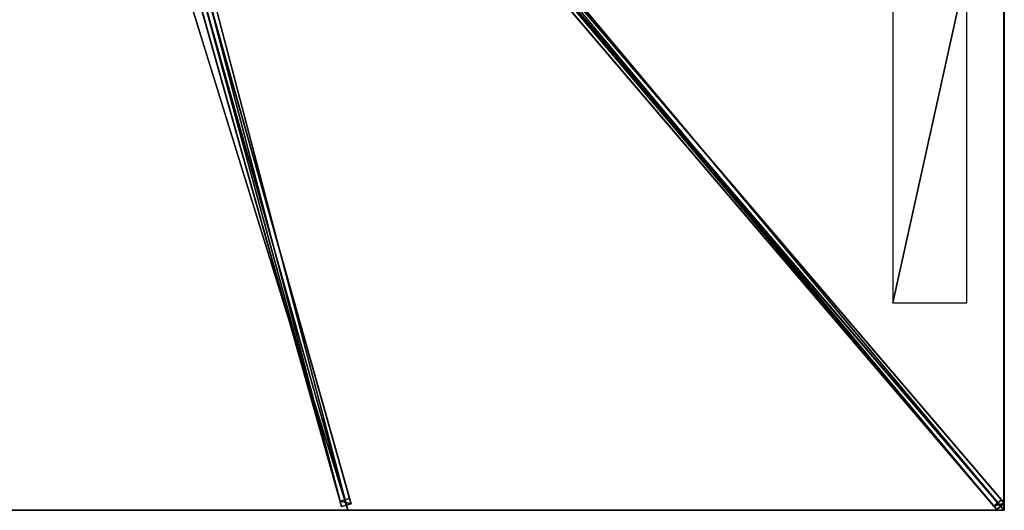
# Model space of a CAD drawing. Units: centimetres. Extents: x -250 to 250, y -292 to 293.
# Drawn here: x 0 to 250, y -292 to -168 of the extents above; entities that cross this region are included whole.
import ezdxf

# ---------------------------------------------------------------- set-up
doc = ezdxf.new("R2010")
doc.units = ezdxf.units.CM
doc.layers.get('0').update_dxf_attribs({"color": 144})

# ---------------------------------------------------------------- blocks, each defined once
blk = doc.blocks.new('Streben. May Parasols_ www.may-online.com')
for p, q in [((10.52, -14.23, 322.58), (248.17, -292.28, 239.9)), ((12.35, -14.45, 322.68), (218.31, -255.43, 251.02)), ((12.42, -12.61, 322.58), (250.07, -290.66, 239.9)), ((6.89, -25.96, 318.94), (81.76, -291.53, 239.97)), ((8.46, -26.93, 318.97), (83.33, -292.5, 240)), ((9.29, -25.28, 318.94), (84.17, -290.85, 239.97)), ((103.59, -119.28, 285.73), (249.35, -289.82, 235.02)), ((101.69, -120.91, 285.73), (247.45, -291.44, 235.02)), ((45.65, -163.44, 272.86), (81.39, -290.21, 235.17)), ((48.05, -162.75, 272.86), (83.79, -289.53, 235.17)), ((218.31, -255.43, 251.02), (250, -292.5, 240)), ((218.31, -255.43, 251.02), (227.82, -266.55, 247.72)), ((227.82, -266.55, 247.72), (250, -292.5, 240)), ((83.79, -289.53, 235.17), (81.39, -290.21, 235.17)), ((84.17, -290.85, 239.97), (83.79, -289.53, 235.17)), ((249.35, -289.82, 235.02), (247.45, -291.44, 235.02)), ((250.07, -290.66, 239.9), (249.35, -289.82, 235.02)), ((81.39, -290.21, 235.17), (81.76, -291.53, 239.97)), ((81.76, -291.53, 239.97), (84.17, -290.85, 239.97)), ((247.45, -291.44, 235.02), (248.17, -292.28, 239.9)), ((248.17, -292.28, 239.9), (250.07, -290.66, 239.9))]:
    blk.add_line(p, q)
mesh = blk.add_polyface()
corners = [(249.35, -289.82, 235.02), (12.42, -12.61, 322.58), (250.07, -290.66, 239.9), (103.59, -119.28, 285.73), (11.7, -11.77, 317.7)]
mesh.append_faces([[corners[k] for k in face] for face in [(0, 1, 2), (1, 3, 4)]], dxfattribs={"vtx0": -1})
mesh.append_faces([[corners[k] for k in face] for face in [(1, 0, 3)]], dxfattribs={"vtx0": -1, "vtx2": -1})
mesh = blk.add_polyface()
corners = [(10.52, -14.23, 322.58), (247.45, -291.44, 235.02), (248.17, -292.28, 239.9), (101.69, -120.91, 285.73), (9.8, -13.39, 317.7)]
mesh.append_faces([[corners[k] for k in face] for face in [(0, 1, 2), (3, 0, 4)]], dxfattribs={"vtx0": -1})
mesh.append_faces([[corners[k] for k in face] for face in [(1, 0, 3)]], dxfattribs={"vtx0": -1, "vtx1": -1})
mesh = blk.add_polyface()
corners = [(248.17, -292.28, 239.9), (12.42, -12.61, 322.58), (10.52, -14.23, 322.58), (250.07, -290.66, 239.9)]
mesh.append_faces([[corners[k] for k in face] for face in [(0, 1, 2), (1, 0, 3)]], dxfattribs={"vtx0": -1})
mesh = blk.add_polyface()
corners = [(8.92, -23.96, 314.14), (45.65, -163.44, 272.86), (6.51, -24.64, 314.14), (48.05, -162.75, 272.86), (81.39, -290.21, 235.17), (83.79, -289.53, 235.17)]
mesh.append_faces([[corners[k] for k in face] for face in [(0, 1, 2), (4, 3, 5)]], dxfattribs={"vtx0": -1})
mesh.append_faces([[corners[k] for k in face] for face in [(1, 3, 4)]], dxfattribs={"vtx0": -1, "vtx1": -1})
mesh.append_faces([[corners[k] for k in face] for face in [(1, 0, 3)]], dxfattribs={"vtx0": -1, "vtx2": -1})
mesh = blk.add_polyface()
corners = [(6.89, -25.96, 318.94), (81.39, -290.21, 235.17), (81.76, -291.53, 239.97), (45.65, -163.44, 272.86), (6.51, -24.64, 314.14)]
mesh.append_faces([[corners[k] for k in face] for face in [(0, 1, 2), (3, 0, 4)]], dxfattribs={"vtx0": -1})
mesh.append_faces([[corners[k] for k in face] for face in [(1, 0, 3)]], dxfattribs={"vtx0": -1, "vtx1": -1})
mesh = blk.add_polyface()
corners = [(83.79, -289.53, 235.17), (9.29, -25.28, 318.94), (84.17, -290.85, 239.97), (48.05, -162.75, 272.86), (8.92, -23.96, 314.14)]
mesh.append_faces([[corners[k] for k in face] for face in [(0, 1, 2), (1, 3, 4)]], dxfattribs={"vtx0": -1})
mesh.append_faces([[corners[k] for k in face] for face in [(1, 0, 3)]], dxfattribs={"vtx0": -1, "vtx2": -1})
mesh = blk.add_polyface()
corners = [(81.76, -291.53, 239.97), (9.29, -25.28, 318.94), (6.89, -25.96, 318.94), (84.17, -290.85, 239.97)]
mesh.append_faces([[corners[k] for k in face] for face in [(0, 1, 2), (1, 0, 3)]], dxfattribs={"vtx0": -1})
mesh = blk.add_polyface()
corners = [(102.64, -120.09, 285.73), (247.45, -291.44, 235.02), (101.69, -120.91, 285.73), (103.59, -119.28, 285.73), (249.35, -289.82, 235.02)]
mesh.append_faces([[corners[k] for k in face] for face in [(0, 1, 2), (1, 3, 4)]], dxfattribs={"vtx0": -1})
mesh.append_faces([[corners[k] for k in face] for face in [(1, 0, 3)]], dxfattribs={"vtx0": -1, "vtx2": -1})
mesh = blk.add_polyface()
corners = [(84.17, -290.85, 239.97), (81.39, -290.21, 235.17), (83.79, -289.53, 235.17), (81.76, -291.53, 239.97)]
mesh.append_faces([[corners[k] for k in face] for face in [(0, 1, 2), (1, 0, 3)]], dxfattribs={"vtx0": -1})
mesh = blk.add_polyface()
corners = [(250.07, -290.66, 239.9), (247.45, -291.44, 235.02), (249.35, -289.82, 235.02), (248.17, -292.28, 239.9)]
mesh.append_faces([[corners[k] for k in face] for face in [(0, 1, 2), (1, 0, 3)]], dxfattribs={"vtx0": -1})
blk = doc.blocks.new('Membrane. May Parasols_ www.may-online.com')
for p, q in [((83.33, -292.5, 240), (3.97, -11.02, 323.7)), ((83.33, -292.5, 239.99), (3.97, -11.02, 323.69)), ((250, -292.5, 240), (9.42, -11.02, 323.7)), ((249.99, -292.5, 239.99), (9.42, -11.02, 323.69)), ((250, -292.49, 239.99), (9.42, -11.02, 323.69)), ((250, -97.5, 240), (250, -292.5, 240)), ((250, -97.5, 239.99), (250, -292.49, 239.99)), ((83.33, -292.5, 240), (-83.33, -292.5, 240)), ((83.33, -292.5, 239.99), (-83.33, -292.5, 239.99)), ((250, -292.5, 240), (83.33, -292.5, 240)), ((249.99, -292.5, 239.99), (83.33, -292.5, 239.99)), ((83.33, -292.5, 240), (83.33, -292.5, 239.99)), ((250, -292.49, 239.99), (249.99, -292.5, 239.99)), ((250, -292.5, 239.99), (249.99, -292.5, 239.99)), ((249.99, -292.5, 239.99), (250, -292.5, 239.99)), ((250, -292.5, 239.99), (250, -292.49, 239.99)), ((250, -292.5, 240), (250, -292.5, 239.99)), ((250, -292.5, 240), (250, -292.5, 239.99))]:
    blk.add_line(p, q)
mesh = blk.add_polyface()
corners = [(250, -292.5, 240), (9.42, -5.27, 323.7), (9.42, -11.02, 323.7), (250, -97.5, 240)]
mesh.append_faces([[corners[k] for k in face] for face in [(0, 1, 2), (1, 0, 3)]], dxfattribs={"vtx0": -1})
mesh = blk.add_polyface()
corners = [(250, -97.5, 239.99), (9.42, -11.02, 323.69), (9.42, -5.27, 323.69), (9.42, -11.02, 323.69), (249.99, -292.5, 239.99), (250, -292.49, 239.99)]
mesh.append_faces([[corners[k] for k in face] for face in [(0, 1, 2), (4, 0, 5)]], dxfattribs={"vtx0": -1})
mesh.append_faces([[corners[k] for k in face] for face in [(1, 0, 3), (3, 0, 4)]], dxfattribs={"vtx0": -1, "vtx1": -1})
mesh = blk.add_polyface()
corners = [(83.33, -292.5, 240), (-3.97, -11.02, 323.7), (-83.33, -292.5, 240), (3.97, -11.02, 323.7)]
mesh.append_faces([[corners[k] for k in face] for face in [(0, 1, 2), (1, 0, 3)]], dxfattribs={"vtx0": -1})
mesh = blk.add_polyface()
corners = [(-3.97, -11.02, 323.69), (83.33, -292.5, 239.99), (-83.33, -292.5, 239.99), (3.97, -11.02, 323.69)]
mesh.append_faces([[corners[k] for k in face] for face in [(0, 1, 2), (1, 0, 3)]], dxfattribs={"vtx0": -1})
mesh = blk.add_polyface()
corners = [(83.33, -292.5, 240), (9.42, -11.02, 323.7), (3.97, -11.02, 323.7), (250, -292.5, 240)]
mesh.append_faces([[corners[k] for k in face] for face in [(0, 1, 2), (1, 0, 3)]], dxfattribs={"vtx0": -1})
mesh = blk.add_polyface()
corners = [(9.42, -11.02, 323.69), (83.33, -292.5, 239.99), (3.97, -11.02, 323.69), (9.42, -11.02, 323.69), (250, -292.49, 239.99), (249.99, -292.5, 239.99), (250, -292.5, 239.99)]
mesh.append_faces([[corners[k] for k in face] for face in [(0, 1, 2), (5, 4, 6)]], dxfattribs={"vtx0": -1})
mesh.append_faces([[corners[k] for k in face] for face in [(1, 4, 5)]], dxfattribs={"vtx0": -1, "vtx1": -1})
mesh.append_faces([[corners[k] for k in face] for face in [(1, 0, 3), (1, 3, 4)]], dxfattribs={"vtx0": -1, "vtx2": -1})
mesh = blk.add_polyface()
corners = [(3.97, -11.02, 323.7), (83.33, -292.5, 239.99), (83.33, -292.5, 240), (3.97, -11.02, 323.69)]
mesh.append_faces([[corners[k] for k in face] for face in [(0, 1, 2), (1, 0, 3)]], dxfattribs={"vtx0": -1})
mesh = blk.add_polyface()
corners = [(9.42, -11.02, 323.7), (250, -292.5, 239.99), (250, -292.5, 240), (249.99, -292.5, 239.99), (9.42, -11.02, 323.69)]
mesh.append_faces([[corners[k] for k in face] for face in [(0, 1, 2), (3, 0, 4)]], dxfattribs={"vtx0": -1})
mesh.append_faces([[corners[k] for k in face] for face in [(1, 0, 3)]], dxfattribs={"vtx0": -1, "vtx1": -1})
mesh = blk.add_polyface()
corners = [(250, -292.5, 239.99), (9.42, -11.02, 323.7), (250, -292.5, 240), (250, -292.49, 239.99), (9.42, -11.02, 323.69)]
mesh.append_faces([[corners[k] for k in face] for face in [(0, 1, 2), (1, 3, 4)]], dxfattribs={"vtx0": -1})
mesh.append_faces([[corners[k] for k in face] for face in [(1, 0, 3)]], dxfattribs={"vtx0": -1, "vtx2": -1})
mesh = blk.add_polyface()
corners = [(249.99, -292.5, 239.99), (250, -292.5, 240), (250, -292.5, 239.99), (250, -292.49, 239.99), (250, -97.5, 240), (250, -97.5, 239.99)]
mesh.append_faces([[corners[k] for k in face] for face in [(0, 1, 2), (4, 3, 5)]], dxfattribs={"vtx0": -1})
mesh.append_faces([[corners[k] for k in face] for face in [(1, 3, 4)]], dxfattribs={"vtx0": -1, "vtx1": -1})
mesh.append_faces([[corners[k] for k in face] for face in [(1, 0, 3)]], dxfattribs={"vtx0": -1, "vtx2": -1})
mesh = blk.add_polyface()
corners = [(83.33, -292.5, 240), (-83.33, -292.5, 239.99), (83.33, -292.5, 239.99), (-83.33, -292.5, 240)]
mesh.append_faces([[corners[k] for k in face] for face in [(0, 1, 2), (1, 0, 3)]], dxfattribs={"vtx0": -1})
mesh = blk.add_polyface()
corners = [(250, -292.5, 240), (249.99, -292.5, 239.99), (250, -292.5, 239.99), (83.33, -292.5, 240), (83.33, -292.5, 239.99)]
mesh.append_faces([[corners[k] for k in face] for face in [(0, 1, 2), (1, 3, 4)]], dxfattribs={"vtx0": -1})
mesh.append_faces([[corners[k] for k in face] for face in [(3, 1, 0)]], dxfattribs={"vtx0": -1, "vtx1": -1})
blk = doc.blocks.new('Logo. May Parasols_ www.may-online.com')
for p, q in [((240.54, -154.87, 243.5), (221.73, -154.87, 250.05)), ((221.73, -154.87, 250.05), (221.73, -239.87, 250.05)), ((240.54, -239.87, 243.5), (240.54, -154.87, 243.5)), ((221.73, -239.87, 250.05), (240.54, -239.87, 243.5))]:
    blk.add_line(p, q)
at = {"color": 28}
mesh = blk.add_polyface(dxfattribs=at)
corners = [(221.73, -239.87, 250.05), (240.54, -154.87, 243.5), (221.73, -154.87, 250.05), (240.54, -239.87, 243.5)]
mesh.append_faces([[corners[k] for k in face] for face in [(0, 1, 2), (1, 0, 3)]], dxfattribs={"vtx0": -1, "color": 28})
blk = doc.blocks.new('Gruppe33#1')
for p, q in [((249.99, -97.5, 240), (249.99, -292.5, 240)), ((250, -97.5, 240), (250, -292.5, 240)), ((249.99, -105, 212), (249.99, -285, 212)), ((250, -105, 212), (250, -285, 212)), ((250, -285, 212), (249.99, -285, 212)), ((250, -286.91, 212.38), (249.99, -286.91, 212.38)), ((250, -288.54, 213.46), (249.99, -288.54, 213.46)), ((250, -289.62, 215.09), (249.99, -289.62, 215.09)), ((249.99, -290, 228.1), (249.99, -290, 217)), ((250, -290, 228.1), (249.99, -290, 228.1)), ((250, -290, 217), (249.99, -290, 217)), ((250, -290, 228.1), (250, -290, 217)), ((250, -290.19, 229.06), (249.99, -290.19, 229.06)), ((250, -290.73, 229.87), (249.99, -290.73, 229.87)), ((250, -291.54, 230.41), (249.99, -291.54, 230.41)), ((249.99, -292.5, 240), (249.99, -292.5, 230.6)), ((250, -292.5, 240), (249.99, -292.5, 240)), ((250, -292.5, 230.6), (249.99, -292.5, 230.6)), ((250, -292.5, 240), (250, -292.5, 230.6))]:
    blk.add_line(p, q)
at = {"extrusion": (1, 0, 0)}
for centre in [(-285, 217, 249.99), (-285, 217, 250)]:
    blk.add_arc(centre, 5, 180, 270, dxfattribs=at)
at = {"extrusion": (-1, 0, 0)}
for centre in [(292.5, 228.1, -249.99), (292.5, 228.1, -250)]:
    blk.add_arc(centre, 2.5, 90, 180, dxfattribs=at)
mesh = blk.add_polyface()
corners = [(249.99, -97.5, 240), (249.99, -292.5, 230.6), (249.99, -292.5, 240), (249.99, -291.54, 230.41), (249.99, -290.73, 229.87), (249.99, -290.19, 229.06), (249.99, -290, 228.1), (249.99, -290, 217), (249.99, -289.62, 215.09), (249.99, -288.54, 213.46), (249.99, -286.91, 212.38), (249.99, -285, 212), (249.99, -105, 212), (249.99, -99.81, 229.06), (249.99, -100, 228.1), (249.99, -103.09, 212.38), (249.99, -101.46, 213.46), (249.99, -100.38, 215.09), (249.99, -99.27, 229.87), (249.99, -98.46, 230.41), (249.99, -97.5, 230.6), (249.99, -100, 217)]
mesh.append_faces([[corners[k] for k in face] for face in [(0, 1, 2), (19, 0, 20)]], dxfattribs={"vtx0": -1})
mesh.append_faces([[corners[k] for k in face] for face in [(1, 0, 3), (3, 0, 4), (4, 0, 5), (5, 0, 6), (6, 0, 7), (7, 0, 8), (8, 0, 9), (9, 0, 10), (10, 0, 11), (11, 0, 12), (12, 14, 15), (15, 14, 16), (16, 14, 17), (13, 0, 18), (18, 0, 19)]], dxfattribs={"vtx0": -1, "vtx1": -1})
mesh.append_faces([[corners[k] for k in face] for face in [(12, 0, 13)]], dxfattribs={"vtx0": -1, "vtx1": -1, "vtx2": -1})
mesh.append_faces([[corners[k] for k in face] for face in [(12, 13, 14)]], dxfattribs={"vtx0": -1, "vtx2": -1})
mesh.append_faces([[corners[k] for k in face] for face in [(21, 17, 14)]], dxfattribs={"vtx1": -1})
mesh = blk.add_polyface()
corners = [(250, -292.5, 240), (249.99, -97.5, 240), (249.99, -292.5, 240), (250, -97.5, 240)]
mesh.append_faces([[corners[k] for k in face] for face in [(0, 1, 2), (1, 0, 3)]], dxfattribs={"vtx0": -1})
mesh = blk.add_polyface()
corners = [(250, -289.62, 215.09), (250, -290, 228.1), (250, -290, 217), (250, -291.54, 230.41), (250, -292.5, 240), (250, -292.5, 230.6), (250, -97.5, 240), (250, -290.73, 229.87), (250, -290.19, 229.06), (250, -288.54, 213.46), (250, -286.91, 212.38), (250, -285, 212), (250, -105, 212), (250, -99.81, 229.06), (250, -100, 228.1), (250, -103.09, 212.38), (250, -101.46, 213.46), (250, -100.38, 215.09), (250, -100, 217), (250, -99.27, 229.87), (250, -98.46, 230.41), (250, -97.5, 230.6)]
mesh.append_faces([[corners[k] for k in face] for face in [(0, 1, 2), (3, 4, 5), (14, 17, 18), (6, 20, 21)]], dxfattribs={"vtx0": -1})
mesh.append_faces([[corners[k] for k in face] for face in [(4, 3, 6), (13, 12, 14)]], dxfattribs={"vtx0": -1, "vtx1": -1})
mesh.append_faces([[corners[k] for k in face] for face in [(6, 1, 0), (6, 12, 13)]], dxfattribs={"vtx0": -1, "vtx1": -1, "vtx2": -1})
mesh.append_faces([[corners[k] for k in face] for face in [(6, 3, 7), (6, 7, 8), (6, 8, 1), (6, 0, 9), (6, 9, 10), (6, 10, 11), (6, 11, 12), (14, 12, 15), (14, 15, 16), (14, 16, 17), (6, 13, 19), (6, 19, 20)]], dxfattribs={"vtx0": -1, "vtx2": -1})
mesh = blk.add_polyface()
corners = [(250, -105, 212), (249.99, -285, 212), (249.99, -105, 212), (250, -285, 212)]
mesh.append_faces([[corners[k] for k in face] for face in [(0, 1, 2), (1, 0, 3)]], dxfattribs={"vtx0": -1})
mesh = blk.add_polyface()
corners = [(250, -285, 212), (249.99, -286.91, 212.38), (249.99, -285, 212), (250, -286.91, 212.38)]
mesh.append_faces([[corners[k] for k in face] for face in [(0, 1, 2), (1, 0, 3)]], dxfattribs={"vtx0": -1})
mesh = blk.add_polyface()
corners = [(250, -286.91, 212.38), (249.99, -288.54, 213.46), (249.99, -286.91, 212.38), (250, -288.54, 213.46)]
mesh.append_faces([[corners[k] for k in face] for face in [(0, 1, 2), (1, 0, 3)]], dxfattribs={"vtx0": -1})
mesh = blk.add_polyface()
corners = [(250, -289.62, 215.09), (249.99, -288.54, 213.46), (250, -288.54, 213.46), (249.99, -289.62, 215.09)]
mesh.append_faces([[corners[k] for k in face] for face in [(0, 1, 2), (1, 0, 3)]], dxfattribs={"vtx0": -1})
mesh = blk.add_polyface()
corners = [(250, -290, 217), (249.99, -289.62, 215.09), (250, -289.62, 215.09), (249.99, -290, 217)]
mesh.append_faces([[corners[k] for k in face] for face in [(0, 1, 2), (1, 0, 3)]], dxfattribs={"vtx0": -1})
mesh = blk.add_polyface()
corners = [(250, -290.19, 229.06), (249.99, -290, 228.1), (250, -290, 228.1), (249.99, -290.19, 229.06)]
mesh.append_faces([[corners[k] for k in face] for face in [(0, 1, 2), (1, 0, 3)]], dxfattribs={"vtx0": -1})
mesh = blk.add_polyface()
corners = [(250, -290, 228.1), (249.99, -290, 217), (250, -290, 217), (249.99, -290, 228.1)]
mesh.append_faces([[corners[k] for k in face] for face in [(0, 1, 2), (1, 0, 3)]], dxfattribs={"vtx0": -1})
mesh = blk.add_polyface()
corners = [(250, -290.73, 229.87), (249.99, -290.19, 229.06), (250, -290.19, 229.06), (249.99, -290.73, 229.87)]
mesh.append_faces([[corners[k] for k in face] for face in [(0, 1, 2), (1, 0, 3)]], dxfattribs={"vtx0": -1})
mesh = blk.add_polyface()
corners = [(250, -290.73, 229.87), (249.99, -291.54, 230.41), (249.99, -290.73, 229.87), (250, -291.54, 230.41)]
mesh.append_faces([[corners[k] for k in face] for face in [(0, 1, 2), (1, 0, 3)]], dxfattribs={"vtx0": -1})
mesh = blk.add_polyface()
corners = [(250, -291.54, 230.41), (249.99, -292.5, 230.6), (249.99, -291.54, 230.41), (250, -292.5, 230.6)]
mesh.append_faces([[corners[k] for k in face] for face in [(0, 1, 2), (1, 0, 3)]], dxfattribs={"vtx0": -1})
mesh = blk.add_polyface()
corners = [(250, -292.5, 240), (249.99, -292.5, 230.6), (250, -292.5, 230.6), (249.99, -292.5, 240)]
mesh.append_faces([[corners[k] for k in face] for face in [(0, 1, 2), (1, 0, 3)]], dxfattribs={"vtx0": -1})
blk = doc.blocks.new('Gruppe37#1')
for p, q in [((250, -292.49, 240), (83.33, -292.49, 240)), ((83.33, -292.49, 240), (83.33, -292.49, 230.6)), ((83.33, -292.5, 240), (83.33, -292.49, 240)), ((83.33, -292.5, 230.6), (83.33, -292.49, 230.6)), ((250, -292.5, 240), (83.33, -292.5, 240)), ((83.33, -292.5, 240), (83.33, -292.5, 230.6)), ((84.29, -292.5, 230.41), (84.29, -292.49, 230.41)), ((85.1, -292.5, 229.87), (85.1, -292.49, 229.87)), ((85.64, -292.5, 229.06), (85.64, -292.49, 229.06)), ((85.83, -292.49, 228.1), (85.83, -292.49, 217)), ((85.83, -292.5, 228.1), (85.83, -292.49, 228.1)), ((85.83, -292.5, 217), (85.83, -292.49, 217)), ((85.83, -292.5, 228.1), (85.83, -292.5, 217)), ((86.21, -292.5, 215.09), (86.21, -292.49, 215.09)), ((87.3, -292.5, 213.46), (87.3, -292.49, 213.46)), ((88.92, -292.5, 212.38), (88.92, -292.49, 212.38)), ((242.5, -292.49, 212), (90.83, -292.49, 212)), ((90.83, -292.5, 212), (90.83, -292.49, 212)), ((242.5, -292.5, 212), (90.83, -292.5, 212)), ((242.5, -292.5, 212), (242.5, -292.49, 212)), ((244.41, -292.5, 212.38), (244.41, -292.49, 212.38)), ((246.04, -292.5, 213.46), (246.04, -292.49, 213.46)), ((247.12, -292.5, 215.09), (247.12, -292.49, 215.09)), ((247.5, -292.49, 228.1), (247.5, -292.49, 217)), ((247.5, -292.5, 217), (247.5, -292.49, 217)), ((247.5, -292.5, 228.1), (247.5, -292.49, 228.1)), ((247.5, -292.5, 228.1), (247.5, -292.5, 217)), ((247.69, -292.5, 229.06), (247.69, -292.49, 229.06)), ((248.23, -292.5, 229.87), (248.23, -292.49, 229.87)), ((249.04, -292.5, 230.41), (249.04, -292.49, 230.41)), ((250, -292.49, 240), (250, -292.49, 230.6)), ((250, -292.5, 240), (250, -292.49, 240)), ((250, -292.5, 230.6), (250, -292.49, 230.6)), ((250, -292.5, 240), (250, -292.5, 230.6))]:
    blk.add_line(p, q)
at = {"extrusion": (0, 1, 0)}
for centre, radius, start, end in [((-83.33, 228.1, -292.49), 2.5, 90, 180), ((-83.33, 228.1, -292.5), 2.5, 90, 180), ((-242.5, 217, -292.49), 5, 180, 270), ((-242.5, 217, -292.5), 5, 180, 270)]:
    blk.add_arc(centre, radius, start, end, dxfattribs=at)
at = {"extrusion": (0, -1, 0)}
for centre, radius, start, end in [((90.83, 217, 292.49), 5, 180, 270), ((90.83, 217, 292.5), 5, 180, 270), ((250, 228.1, 292.49), 2.5, 90, 180), ((250, 228.1, 292.5), 2.5, 90, 180)]:
    blk.add_arc(centre, radius, start, end, dxfattribs=at)
mesh = blk.add_polyface()
corners = [(88.92, -292.49, 212.38), (242.5, -292.49, 212), (90.83, -292.49, 212), (244.41, -292.49, 212.38), (87.3, -292.49, 213.46), (246.04, -292.49, 213.46), (86.21, -292.49, 215.09), (247.12, -292.49, 215.09), (85.83, -292.49, 217), (247.5, -292.49, 217), (85.83, -292.49, 228.1), (247.5, -292.49, 228.1), (85.64, -292.49, 229.06), (247.69, -292.49, 229.06), (85.1, -292.49, 229.87), (248.23, -292.49, 229.87), (84.29, -292.49, 230.41), (249.04, -292.49, 230.41), (83.33, -292.49, 230.6), (250, -292.49, 230.6), (83.33, -292.49, 240), (250, -292.49, 240)]
mesh.append_faces([[corners[k] for k in face] for face in [(0, 1, 2), (19, 20, 21)]], dxfattribs={"vtx0": -1})
mesh.append_faces([[corners[k] for k in face] for face in [(1, 0, 3), (3, 4, 5), (5, 6, 7), (7, 8, 9), (9, 10, 11), (11, 12, 13), (13, 14, 15), (15, 16, 17), (17, 18, 19)]], dxfattribs={"vtx0": -1, "vtx1": -1})
mesh.append_faces([[corners[k] for k in face] for face in [(3, 0, 4), (5, 4, 6), (7, 6, 8), (9, 8, 10), (11, 10, 12), (13, 12, 14), (15, 14, 16), (17, 16, 18), (19, 18, 20)]], dxfattribs={"vtx0": -1, "vtx2": -1})
mesh = blk.add_polyface()
corners = [(250, -292.5, 240), (83.33, -292.49, 240), (83.33, -292.5, 240), (250, -292.49, 240)]
mesh.append_faces([[corners[k] for k in face] for face in [(0, 1, 2), (1, 0, 3)]], dxfattribs={"vtx0": -1})
mesh = blk.add_polyface()
corners = [(83.33, -292.49, 240), (83.33, -292.5, 230.6), (83.33, -292.5, 240), (83.33, -292.49, 230.6)]
mesh.append_faces([[corners[k] for k in face] for face in [(0, 1, 2), (1, 0, 3)]], dxfattribs={"vtx0": -1})
mesh = blk.add_polyface()
corners = [(84.29, -292.49, 230.41), (83.33, -292.5, 230.6), (83.33, -292.49, 230.6), (84.29, -292.5, 230.41)]
mesh.append_faces([[corners[k] for k in face] for face in [(0, 1, 2), (1, 0, 3)]], dxfattribs={"vtx0": -1})
mesh = blk.add_polyface()
corners = [(244.41, -292.5, 212.38), (90.83, -292.5, 212), (242.5, -292.5, 212), (88.92, -292.5, 212.38), (246.04, -292.5, 213.46), (87.3, -292.5, 213.46), (247.12, -292.5, 215.09), (86.21, -292.5, 215.09), (247.5, -292.5, 217), (85.83, -292.5, 217), (247.5, -292.5, 228.1), (85.83, -292.5, 228.1), (247.69, -292.5, 229.06), (85.64, -292.5, 229.06), (248.23, -292.5, 229.87), (85.1, -292.5, 229.87), (249.04, -292.5, 230.41), (84.29, -292.5, 230.41), (250, -292.5, 230.6), (83.33, -292.5, 230.6), (250, -292.5, 240), (83.33, -292.5, 240)]
mesh.append_faces([[corners[k] for k in face] for face in [(0, 1, 2), (19, 20, 21)]], dxfattribs={"vtx0": -1})
mesh.append_faces([[corners[k] for k in face] for face in [(1, 0, 3), (3, 4, 5), (5, 6, 7), (7, 8, 9), (9, 10, 11), (11, 12, 13), (13, 14, 15), (15, 16, 17), (17, 18, 19)]], dxfattribs={"vtx0": -1, "vtx1": -1})
mesh.append_faces([[corners[k] for k in face] for face in [(3, 0, 4), (5, 4, 6), (7, 6, 8), (9, 8, 10), (11, 10, 12), (13, 12, 14), (15, 14, 16), (17, 16, 18), (19, 18, 20)]], dxfattribs={"vtx0": -1, "vtx2": -1})
mesh = blk.add_polyface()
corners = [(85.1, -292.49, 229.87), (84.29, -292.5, 230.41), (84.29, -292.49, 230.41), (85.1, -292.5, 229.87)]
mesh.append_faces([[corners[k] for k in face] for face in [(0, 1, 2), (1, 0, 3)]], dxfattribs={"vtx0": -1})
mesh = blk.add_polyface()
corners = [(85.1, -292.49, 229.87), (85.64, -292.5, 229.06), (85.1, -292.5, 229.87), (85.64, -292.49, 229.06)]
mesh.append_faces([[corners[k] for k in face] for face in [(0, 1, 2), (1, 0, 3)]], dxfattribs={"vtx0": -1})
mesh = blk.add_polyface()
corners = [(85.64, -292.49, 229.06), (85.83, -292.5, 228.1), (85.64, -292.5, 229.06), (85.83, -292.49, 228.1)]
mesh.append_faces([[corners[k] for k in face] for face in [(0, 1, 2), (1, 0, 3)]], dxfattribs={"vtx0": -1})
mesh = blk.add_polyface()
corners = [(85.83, -292.49, 228.1), (85.83, -292.5, 217), (85.83, -292.5, 228.1), (85.83, -292.49, 217)]
mesh.append_faces([[corners[k] for k in face] for face in [(0, 1, 2), (1, 0, 3)]], dxfattribs={"vtx0": -1})
mesh = blk.add_polyface()
corners = [(85.83, -292.49, 217), (86.21, -292.5, 215.09), (85.83, -292.5, 217), (86.21, -292.49, 215.09)]
mesh.append_faces([[corners[k] for k in face] for face in [(0, 1, 2), (1, 0, 3)]], dxfattribs={"vtx0": -1})
mesh = blk.add_polyface()
corners = [(86.21, -292.49, 215.09), (87.3, -292.5, 213.46), (86.21, -292.5, 215.09), (87.3, -292.49, 213.46)]
mesh.append_faces([[corners[k] for k in face] for face in [(0, 1, 2), (1, 0, 3)]], dxfattribs={"vtx0": -1})
mesh = blk.add_polyface()
corners = [(88.92, -292.49, 212.38), (87.3, -292.5, 213.46), (87.3, -292.49, 213.46), (88.92, -292.5, 212.38)]
mesh.append_faces([[corners[k] for k in face] for face in [(0, 1, 2), (1, 0, 3)]], dxfattribs={"vtx0": -1})
mesh = blk.add_polyface()
corners = [(90.83, -292.49, 212), (88.92, -292.5, 212.38), (88.92, -292.49, 212.38), (90.83, -292.5, 212)]
mesh.append_faces([[corners[k] for k in face] for face in [(0, 1, 2), (1, 0, 3)]], dxfattribs={"vtx0": -1})
mesh = blk.add_polyface()
corners = [(242.5, -292.49, 212), (90.83, -292.5, 212), (90.83, -292.49, 212), (242.5, -292.5, 212)]
mesh.append_faces([[corners[k] for k in face] for face in [(0, 1, 2), (1, 0, 3)]], dxfattribs={"vtx0": -1})
mesh = blk.add_polyface()
corners = [(244.41, -292.49, 212.38), (242.5, -292.5, 212), (242.5, -292.49, 212), (244.41, -292.5, 212.38)]
mesh.append_faces([[corners[k] for k in face] for face in [(0, 1, 2), (1, 0, 3)]], dxfattribs={"vtx0": -1})
mesh = blk.add_polyface()
corners = [(246.04, -292.49, 213.46), (244.41, -292.5, 212.38), (244.41, -292.49, 212.38), (246.04, -292.5, 213.46)]
mesh.append_faces([[corners[k] for k in face] for face in [(0, 1, 2), (1, 0, 3)]], dxfattribs={"vtx0": -1})
mesh = blk.add_polyface()
corners = [(246.04, -292.49, 213.46), (247.12, -292.5, 215.09), (246.04, -292.5, 213.46), (247.12, -292.49, 215.09)]
mesh.append_faces([[corners[k] for k in face] for face in [(0, 1, 2), (1, 0, 3)]], dxfattribs={"vtx0": -1})
mesh = blk.add_polyface()
corners = [(247.12, -292.49, 215.09), (247.5, -292.5, 217), (247.12, -292.5, 215.09), (247.5, -292.49, 217)]
mesh.append_faces([[corners[k] for k in face] for face in [(0, 1, 2), (1, 0, 3)]], dxfattribs={"vtx0": -1})
mesh = blk.add_polyface()
corners = [(247.5, -292.49, 217), (247.5, -292.5, 228.1), (247.5, -292.5, 217), (247.5, -292.49, 228.1)]
mesh.append_faces([[corners[k] for k in face] for face in [(0, 1, 2), (1, 0, 3)]], dxfattribs={"vtx0": -1})
mesh = blk.add_polyface()
corners = [(247.5, -292.49, 228.1), (247.69, -292.5, 229.06), (247.5, -292.5, 228.1), (247.69, -292.49, 229.06)]
mesh.append_faces([[corners[k] for k in face] for face in [(0, 1, 2), (1, 0, 3)]], dxfattribs={"vtx0": -1})
mesh = blk.add_polyface()
corners = [(247.69, -292.49, 229.06), (248.23, -292.5, 229.87), (247.69, -292.5, 229.06), (248.23, -292.49, 229.87)]
mesh.append_faces([[corners[k] for k in face] for face in [(0, 1, 2), (1, 0, 3)]], dxfattribs={"vtx0": -1})
mesh = blk.add_polyface()
corners = [(249.04, -292.49, 230.41), (248.23, -292.5, 229.87), (248.23, -292.49, 229.87), (249.04, -292.5, 230.41)]
mesh.append_faces([[corners[k] for k in face] for face in [(0, 1, 2), (1, 0, 3)]], dxfattribs={"vtx0": -1})
mesh = blk.add_polyface()
corners = [(250, -292.49, 230.6), (249.04, -292.5, 230.41), (249.04, -292.49, 230.41), (250, -292.5, 230.6)]
mesh.append_faces([[corners[k] for k in face] for face in [(0, 1, 2), (1, 0, 3)]], dxfattribs={"vtx0": -1})
mesh = blk.add_polyface()
corners = [(250, -292.49, 230.6), (250, -292.5, 240), (250, -292.5, 230.6), (250, -292.49, 240)]
mesh.append_faces([[corners[k] for k in face] for face in [(0, 1, 2), (1, 0, 3)]], dxfattribs={"vtx0": -1})
blk = doc.blocks.new('Gruppe38#1')
for p, q in [((83.33, -292.49, 240), (-83.33, -292.49, 240)), ((-83.33, -292.49, 240), (-83.33, -292.49, 230.6)), ((-83.33, -292.5, 240), (-83.33, -292.49, 240)), ((-83.33, -292.5, 230.6), (-83.33, -292.49, 230.6)), ((83.33, -292.5, 240), (-83.33, -292.5, 240)), ((-83.33, -292.5, 240), (-83.33, -292.5, 230.6)), ((-82.38, -292.5, 230.41), (-82.38, -292.49, 230.41)), ((-81.57, -292.5, 229.87), (-81.57, -292.49, 229.87)), ((-81.02, -292.5, 229.06), (-81.02, -292.49, 229.06)), ((-80.83, -292.49, 228.1), (-80.83, -292.49, 217)), ((-80.83, -292.5, 228.1), (-80.83, -292.49, 228.1)), ((-80.83, -292.5, 217), (-80.83, -292.49, 217)), ((-80.83, -292.5, 228.1), (-80.83, -292.5, 217)), ((-80.45, -292.5, 215.09), (-80.45, -292.49, 215.09)), ((-79.37, -292.5, 213.46), (-79.37, -292.49, 213.46)), ((-77.75, -292.5, 212.38), (-77.75, -292.49, 212.38)), ((75.83, -292.49, 212), (-75.83, -292.49, 212)), ((-75.83, -292.5, 212), (-75.83, -292.49, 212)), ((75.83, -292.5, 212), (-75.83, -292.5, 212)), ((75.83, -292.5, 212), (75.83, -292.49, 212)), ((77.75, -292.5, 212.38), (77.75, -292.49, 212.38)), ((79.37, -292.5, 213.46), (79.37, -292.49, 213.46)), ((80.45, -292.5, 215.09), (80.45, -292.49, 215.09)), ((80.83, -292.49, 228.1), (80.83, -292.49, 217)), ((80.83, -292.5, 217), (80.83, -292.49, 217)), ((80.83, -292.5, 228.1), (80.83, -292.49, 228.1)), ((80.83, -292.5, 228.1), (80.83, -292.5, 217)), ((81.02, -292.5, 229.06), (81.02, -292.49, 229.06)), ((81.57, -292.5, 229.87), (81.57, -292.49, 229.87)), ((82.38, -292.5, 230.41), (82.38, -292.49, 230.41)), ((83.33, -292.49, 240), (83.33, -292.49, 230.6)), ((83.33, -292.5, 240), (83.33, -292.49, 240)), ((83.33, -292.5, 230.6), (83.33, -292.49, 230.6)), ((83.33, -292.5, 240), (83.33, -292.5, 230.6))]:
    blk.add_line(p, q)
at = {"extrusion": (0, 1, 0)}
for centre, radius, start, end in [((83.33, 228.1, -292.49), 2.5, 90, 180), ((83.33, 228.1, -292.5), 2.5, 90, 180), ((-75.83, 217, -292.49), 5, 180, 270), ((-75.83, 217, -292.5), 5, 180, 270)]:
    blk.add_arc(centre, radius, start, end, dxfattribs=at)
at = {"extrusion": (0, -1, 0)}
for centre, radius, start, end in [((-75.83, 217, 292.49), 5, 180, 270), ((-75.83, 217, 292.5), 5, 180, 270), ((83.33, 228.1, 292.49), 2.5, 90, 180), ((83.33, 228.1, 292.5), 2.5, 90, 180)]:
    blk.add_arc(centre, radius, start, end, dxfattribs=at)
mesh = blk.add_polyface()
corners = [(-77.75, -292.49, 212.38), (75.83, -292.49, 212), (-75.83, -292.49, 212), (77.75, -292.49, 212.38), (-79.37, -292.49, 213.46), (79.37, -292.49, 213.46), (-80.45, -292.49, 215.09), (80.45, -292.49, 215.09), (-80.83, -292.49, 217), (80.83, -292.49, 217), (-80.83, -292.49, 228.1), (80.83, -292.49, 228.1), (-81.02, -292.49, 229.06), (81.02, -292.49, 229.06), (-81.57, -292.49, 229.87), (81.57, -292.49, 229.87), (-82.38, -292.49, 230.41), (82.38, -292.49, 230.41), (-83.33, -292.49, 230.6), (83.33, -292.49, 230.6), (-83.33, -292.49, 240), (83.33, -292.49, 240)]
mesh.append_faces([[corners[k] for k in face] for face in [(0, 1, 2), (19, 20, 21)]], dxfattribs={"vtx0": -1})
mesh.append_faces([[corners[k] for k in face] for face in [(1, 0, 3), (3, 4, 5), (5, 6, 7), (7, 8, 9), (9, 10, 11), (11, 12, 13), (13, 14, 15), (15, 16, 17), (17, 18, 19)]], dxfattribs={"vtx0": -1, "vtx1": -1})
mesh.append_faces([[corners[k] for k in face] for face in [(3, 0, 4), (5, 4, 6), (7, 6, 8), (9, 8, 10), (11, 10, 12), (13, 12, 14), (15, 14, 16), (17, 16, 18), (19, 18, 20)]], dxfattribs={"vtx0": -1, "vtx2": -1})
mesh = blk.add_polyface()
corners = [(83.33, -292.5, 240), (-83.33, -292.49, 240), (-83.33, -292.5, 240), (83.33, -292.49, 240)]
mesh.append_faces([[corners[k] for k in face] for face in [(0, 1, 2), (1, 0, 3)]], dxfattribs={"vtx0": -1})
mesh = blk.add_polyface()
corners = [(-83.33, -292.49, 240), (-83.33, -292.5, 230.6), (-83.33, -292.5, 240), (-83.33, -292.49, 230.6)]
mesh.append_faces([[corners[k] for k in face] for face in [(0, 1, 2), (1, 0, 3)]], dxfattribs={"vtx0": -1})
mesh = blk.add_polyface()
corners = [(-82.38, -292.49, 230.41), (-83.33, -292.5, 230.6), (-83.33, -292.49, 230.6), (-82.38, -292.5, 230.41)]
mesh.append_faces([[corners[k] for k in face] for face in [(0, 1, 2), (1, 0, 3)]], dxfattribs={"vtx0": -1})
mesh = blk.add_polyface()
corners = [(77.75, -292.5, 212.38), (-75.83, -292.5, 212), (75.83, -292.5, 212), (-77.75, -292.5, 212.38), (79.37, -292.5, 213.46), (-79.37, -292.5, 213.46), (80.45, -292.5, 215.09), (-80.45, -292.5, 215.09), (80.83, -292.5, 217), (-80.83, -292.5, 217), (80.83, -292.5, 228.1), (-80.83, -292.5, 228.1), (81.02, -292.5, 229.06), (-81.02, -292.5, 229.06), (81.57, -292.5, 229.87), (-81.57, -292.5, 229.87), (82.38, -292.5, 230.41), (-82.38, -292.5, 230.41), (83.33, -292.5, 230.6), (-83.33, -292.5, 230.6), (83.33, -292.5, 240), (-83.33, -292.5, 240)]
mesh.append_faces([[corners[k] for k in face] for face in [(0, 1, 2), (19, 20, 21)]], dxfattribs={"vtx0": -1})
mesh.append_faces([[corners[k] for k in face] for face in [(1, 0, 3), (3, 4, 5), (5, 6, 7), (7, 8, 9), (9, 10, 11), (11, 12, 13), (13, 14, 15), (15, 16, 17), (17, 18, 19)]], dxfattribs={"vtx0": -1, "vtx1": -1})
mesh.append_faces([[corners[k] for k in face] for face in [(3, 0, 4), (5, 4, 6), (7, 6, 8), (9, 8, 10), (11, 10, 12), (13, 12, 14), (15, 14, 16), (17, 16, 18), (19, 18, 20)]], dxfattribs={"vtx0": -1, "vtx2": -1})
mesh = blk.add_polyface()
corners = [(-81.57, -292.49, 229.87), (-82.38, -292.5, 230.41), (-82.38, -292.49, 230.41), (-81.57, -292.5, 229.87)]
mesh.append_faces([[corners[k] for k in face] for face in [(0, 1, 2), (1, 0, 3)]], dxfattribs={"vtx0": -1})
mesh = blk.add_polyface()
corners = [(-81.57, -292.49, 229.87), (-81.02, -292.5, 229.06), (-81.57, -292.5, 229.87), (-81.02, -292.49, 229.06)]
mesh.append_faces([[corners[k] for k in face] for face in [(0, 1, 2), (1, 0, 3)]], dxfattribs={"vtx0": -1})
mesh = blk.add_polyface()
corners = [(-81.02, -292.49, 229.06), (-80.83, -292.5, 228.1), (-81.02, -292.5, 229.06), (-80.83, -292.49, 228.1)]
mesh.append_faces([[corners[k] for k in face] for face in [(0, 1, 2), (1, 0, 3)]], dxfattribs={"vtx0": -1})
mesh = blk.add_polyface()
corners = [(-80.83, -292.49, 228.1), (-80.83, -292.5, 217), (-80.83, -292.5, 228.1), (-80.83, -292.49, 217)]
mesh.append_faces([[corners[k] for k in face] for face in [(0, 1, 2), (1, 0, 3)]], dxfattribs={"vtx0": -1})
mesh = blk.add_polyface()
corners = [(-80.83, -292.49, 217), (-80.45, -292.5, 215.09), (-80.83, -292.5, 217), (-80.45, -292.49, 215.09)]
mesh.append_faces([[corners[k] for k in face] for face in [(0, 1, 2), (1, 0, 3)]], dxfattribs={"vtx0": -1})
mesh = blk.add_polyface()
corners = [(-80.45, -292.49, 215.09), (-79.37, -292.5, 213.46), (-80.45, -292.5, 215.09), (-79.37, -292.49, 213.46)]
mesh.append_faces([[corners[k] for k in face] for face in [(0, 1, 2), (1, 0, 3)]], dxfattribs={"vtx0": -1})
mesh = blk.add_polyface()
corners = [(-77.75, -292.49, 212.38), (-79.37, -292.5, 213.46), (-79.37, -292.49, 213.46), (-77.75, -292.5, 212.38)]
mesh.append_faces([[corners[k] for k in face] for face in [(0, 1, 2), (1, 0, 3)]], dxfattribs={"vtx0": -1})
mesh = blk.add_polyface()
corners = [(-75.83, -292.49, 212), (-77.75, -292.5, 212.38), (-77.75, -292.49, 212.38), (-75.83, -292.5, 212)]
mesh.append_faces([[corners[k] for k in face] for face in [(0, 1, 2), (1, 0, 3)]], dxfattribs={"vtx0": -1})
mesh = blk.add_polyface()
corners = [(75.83, -292.49, 212), (-75.83, -292.5, 212), (-75.83, -292.49, 212), (75.83, -292.5, 212)]
mesh.append_faces([[corners[k] for k in face] for face in [(0, 1, 2), (1, 0, 3)]], dxfattribs={"vtx0": -1})
mesh = blk.add_polyface()
corners = [(77.75, -292.49, 212.38), (75.83, -292.5, 212), (75.83, -292.49, 212), (77.75, -292.5, 212.38)]
mesh.append_faces([[corners[k] for k in face] for face in [(0, 1, 2), (1, 0, 3)]], dxfattribs={"vtx0": -1})
mesh = blk.add_polyface()
corners = [(79.37, -292.49, 213.46), (77.75, -292.5, 212.38), (77.75, -292.49, 212.38), (79.37, -292.5, 213.46)]
mesh.append_faces([[corners[k] for k in face] for face in [(0, 1, 2), (1, 0, 3)]], dxfattribs={"vtx0": -1})
mesh = blk.add_polyface()
corners = [(79.37, -292.49, 213.46), (80.45, -292.5, 215.09), (79.37, -292.5, 213.46), (80.45, -292.49, 215.09)]
mesh.append_faces([[corners[k] for k in face] for face in [(0, 1, 2), (1, 0, 3)]], dxfattribs={"vtx0": -1})
mesh = blk.add_polyface()
corners = [(80.45, -292.49, 215.09), (80.83, -292.5, 217), (80.45, -292.5, 215.09), (80.83, -292.49, 217)]
mesh.append_faces([[corners[k] for k in face] for face in [(0, 1, 2), (1, 0, 3)]], dxfattribs={"vtx0": -1})
mesh = blk.add_polyface()
corners = [(80.83, -292.49, 217), (80.83, -292.5, 228.1), (80.83, -292.5, 217), (80.83, -292.49, 228.1)]
mesh.append_faces([[corners[k] for k in face] for face in [(0, 1, 2), (1, 0, 3)]], dxfattribs={"vtx0": -1})
mesh = blk.add_polyface()
corners = [(80.83, -292.49, 228.1), (81.02, -292.5, 229.06), (80.83, -292.5, 228.1), (81.02, -292.49, 229.06)]
mesh.append_faces([[corners[k] for k in face] for face in [(0, 1, 2), (1, 0, 3)]], dxfattribs={"vtx0": -1})
mesh = blk.add_polyface()
corners = [(81.02, -292.49, 229.06), (81.57, -292.5, 229.87), (81.02, -292.5, 229.06), (81.57, -292.49, 229.87)]
mesh.append_faces([[corners[k] for k in face] for face in [(0, 1, 2), (1, 0, 3)]], dxfattribs={"vtx0": -1})
mesh = blk.add_polyface()
corners = [(82.38, -292.49, 230.41), (81.57, -292.5, 229.87), (81.57, -292.49, 229.87), (82.38, -292.5, 230.41)]
mesh.append_faces([[corners[k] for k in face] for face in [(0, 1, 2), (1, 0, 3)]], dxfattribs={"vtx0": -1})
mesh = blk.add_polyface()
corners = [(83.33, -292.49, 230.6), (82.38, -292.5, 230.41), (82.38, -292.49, 230.41), (83.33, -292.5, 230.6)]
mesh.append_faces([[corners[k] for k in face] for face in [(0, 1, 2), (1, 0, 3)]], dxfattribs={"vtx0": -1})
mesh = blk.add_polyface()
corners = [(83.33, -292.49, 230.6), (83.33, -292.5, 240), (83.33, -292.5, 230.6), (83.33, -292.49, 240)]
mesh.append_faces([[corners[k] for k in face] for face in [(0, 1, 2), (1, 0, 3)]], dxfattribs={"vtx0": -1})
blk = doc.blocks.new('Volant. May Parasols_ www.may-online.com')
for name in ['Gruppe33#1', 'Gruppe38#1', 'Gruppe37#1']:
    blk.add_blockref(name, (0, 0))
blk = doc.blocks.new('ALBATROS_rect_AG5058')
at = {"color": 7}
for name in ['Streben. May Parasols_ www.may-online.com', 'Volant. May Parasols_ www.may-online.com', 'Membrane. May Parasols_ www.may-online.com']:
    blk.add_blockref(name, (0, 0), dxfattribs=at)
blk.add_blockref('Logo. May Parasols_ www.may-online.com', (0, 0))

msp = doc.modelspace()

# ---------------------------------------------------------------- block references
msp.add_blockref('ALBATROS_rect_AG5058', (0, 0))

doc.saveas('drawing.dxf')
